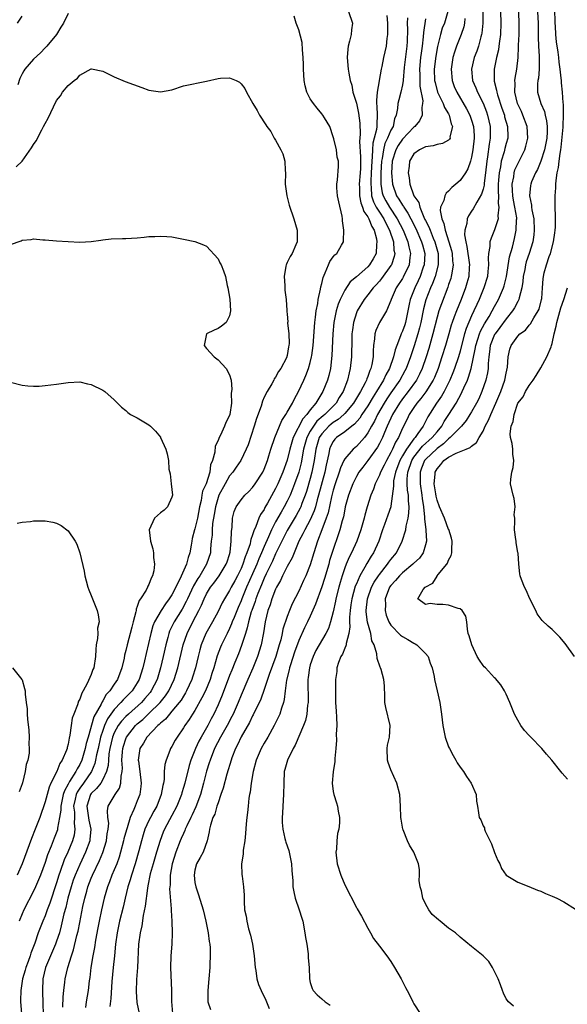
# Model space of a CAD drawing. Units: inches. Extents: x 2607000 to 2610000, y 1509000 to 1512000.
# Drawn here: x 2608547 to 2608642, y 1509549 to 1509720 of the extents above; entities that cross this region are included whole.
import ezdxf

# ---------------------------------------------------------------- set-up
doc = ezdxf.new("R2010")
doc.units = ezdxf.units.IN
doc.header["$MEASUREMENT"] = 0
doc.layers.add('LD26071509_2ft', color=120, linetype='Continuous')

msp = doc.modelspace()

# ---------------------------------------------------------------- linework, layer by layer
at = {"layer": 'LD26071509_2ft'}
for points, elevation in [([(2608636.32, 1509723), (2608636.53, 1509719), (2608636.57, 1509717.43), (2608636.57, 1509716.57), (2608636.63, 1509715), (2608636.73, 1509713.27), (2608636.73, 1509713), (2608636.72, 1509712.72), (2608636.72, 1509711), (2608636.58, 1509709.42), (2608636.5, 1509709), (2608636.46, 1509708.46), (2608636.46, 1509707), (2608637.04, 1509705), (2608637.62, 1509703.62), (2608637.75, 1509703), (2608638, 1509702), (2608638.1, 1509701), (2608638.11, 1509700.11), (2608638.05, 1509699), (2608637.89, 1509698.11), (2608637.66, 1509697), (2608637, 1509695), (2608636.42, 1509693.58), (2608636.08, 1509693), (2608635.42, 1509691.42), (2608635.26, 1509691), (2608635.23, 1509690.77), (2608635.05, 1509689), (2608635.39, 1509687.39), (2608635.41, 1509687), (2608635.46, 1509686.53), (2608635.78, 1509685), (2608635.87, 1509683), (2608635.79, 1509682.21), (2608635.61, 1509681), (2608635, 1509679), (2608634.49, 1509677.51), (2608634.36, 1509677), (2608634.21, 1509676.21), (2608633.95, 1509675), (2608633.9, 1509674.1), (2608633.73, 1509673), (2608633.25, 1509671.25), (2608633.22, 1509671), (2608633.16, 1509670.84), (2608633, 1509670.61), (2608632.45, 1509669.55), (2608632.1, 1509669), (2608631, 1509667.64), (2608629.9, 1509666.1), (2608629.06, 1509665), (2608629, 1509664.89), (2608628.23, 1509663), (2608628.11, 1509661.89), (2608627.96, 1509661), (2608627.86, 1509659.86), (2608627.86, 1509659), (2608627.76, 1509658.24), (2608627.49, 1509657), (2608626.8, 1509655), (2608626.24, 1509653.76), (2608625.87, 1509653), (2608625, 1509651.49), (2608624.7, 1509651), (2608624.04, 1509649.96), (2608623.22, 1509649), (2608621.3, 1509647), (2608621, 1509646.78), (2608620.1, 1509645.9), (2608619, 1509645.13), (2608617, 1509643.19), (2608616.85, 1509643), (2608616.32, 1509641.68), (2608616.07, 1509641), (2608616.05, 1509639), (2608616.35, 1509637), (2608616.4, 1509636.4), (2608616.63, 1509635), (2608616.84, 1509633.16), (2608616.83, 1509632.83), (2608617.05, 1509631.04), (2608617.07, 1509630.93), (2608617.15, 1509629), (2608617, 1509628.38), (2608616.59, 1509627), (2608615.93, 1509626.07), (2608615, 1509625.19), (2608614.83, 1509625), (2608613, 1509623.52), (2608612.47, 1509623), (2608611.8, 1509622.2), (2608611, 1509621.32), (2608610.78, 1509621), (2608610.03, 1509619), (2608610.04, 1509617.96), (2608609.98, 1509617), (2608610.18, 1509616.18), (2608610.63, 1509615), (2608611, 1509614.4), (2608612.68, 1509612.68), (2608613, 1509612.45), (2608613.94, 1509611.94), (2608615, 1509611.28), (2608615.2, 1509611.2), (2608615.51, 1509611), (2608617, 1509609.5), (2608617.45, 1509609), (2608617.83, 1509607.83), (2608618.18, 1509607), (2608618.51, 1509605.49), (2608618.58, 1509605), (2608619.04, 1509603), (2608619.47, 1509601), (2608619.76, 1509599), (2608619.99, 1509597), (2608620.39, 1509595), (2608621, 1509593.32), (2608621.14, 1509593), (2608621.78, 1509591.78), (2608622.25, 1509591), (2608622.52, 1509590.52), (2608623, 1509589.77), (2608623.57, 1509589), (2608624.14, 1509588.14), (2608624.95, 1509587), (2608625.8, 1509585), (2608625.85, 1509583.85), (2608626, 1509583), (2608626.17, 1509581.83), (2608626.32, 1509581), (2608626.61, 1509580.61), (2608627, 1509579.57), (2608627.21, 1509579.21), (2608627.24, 1509579), (2608627.36, 1509578.64), (2608628.47, 1509576.47), (2608629, 1509574.93), (2608629.57, 1509573.57), (2608629.88, 1509573), (2608630.18, 1509572.18), (2608631.02, 1509571.02), (2608633, 1509569.79), (2608634.94, 1509569.06), (2608636.41, 1509568.41), (2608637, 1509568.22), (2608637.8, 1509567.8), (2608639, 1509567.36), (2608639.8, 1509567), (2608641, 1509566.37), (2608643, 1509565.13)], 8006), ([(2608546.22, 1509719), (2608547, 1509720.21)], 7988), ([(2608555, 1509720.67), (2608554.19, 1509719), (2608553.74, 1509718.26), (2608552.97, 1509717.03), (2608551.3, 1509715), (2608551, 1509714.66), (2608550.2, 1509713.8), (2608549, 1509712.72), (2608547.5, 1509711), (2608547.29, 1509710.71), (2608547, 1509710.18), (2608546.63, 1509709.37), (2608546.25, 1509708.25)], 7986), ([(2608554.07, 1509548.07), (2608554.12, 1509549.88), (2608554.24, 1509551), (2608554.43, 1509552.43), (2608554.48, 1509553), (2608554.94, 1509555), (2608555.58, 1509557), (2608555.95, 1509558.05), (2608556.52, 1509560.52), (2608556.71, 1509561.29), (2608557, 1509562.81), (2608557.56, 1509565.56), (2608557.88, 1509567), (2608558.21, 1509568.21), (2608558.44, 1509569), (2608559, 1509570.5), (2608559.2, 1509571), (2608560.44, 1509573.56), (2608561.03, 1509574.97), (2608561.67, 1509577), (2608561.79, 1509578.21), (2608561.96, 1509579), (2608562.05, 1509580.05), (2608561.88, 1509581), (2608561.8, 1509582.2), (2608561.96, 1509583), (2608563, 1509584.73), (2608563.14, 1509585), (2608563.9, 1509586.1), (2608564.15, 1509587), (2608564.18, 1509588.19), (2608564.38, 1509589), (2608564.42, 1509589.58), (2608564.33, 1509591), (2608564.42, 1509592.42), (2608564.47, 1509593), (2608564.58, 1509593.42), (2608565, 1509594.71), (2608565.12, 1509595), (2608566.71, 1509597), (2608567, 1509597.27), (2608567.94, 1509598.06), (2608569, 1509599.06), (2608570.97, 1509601), (2608571.87, 1509602.13), (2608572.45, 1509603), (2608573.38, 1509605), (2608574.01, 1509607), (2608574.93, 1509611), (2608575.62, 1509613), (2608576.63, 1509615), (2608577.67, 1509617), (2608578.11, 1509617.89), (2608578.57, 1509619), (2608579, 1509619.84), (2608579.72, 1509621), (2608580.28, 1509621.72), (2608581.22, 1509623), (2608582.44, 1509625), (2608582.57, 1509625.43), (2608583, 1509626.72), (2608583.11, 1509627.11), (2608583.3, 1509629), (2608583.31, 1509630.69), (2608583.43, 1509631.43), (2608583.53, 1509633), (2608583.83, 1509634.17), (2608584.16, 1509635), (2608585, 1509636.22), (2608585.66, 1509637), (2608586.35, 1509637.65), (2608587, 1509638.34), (2608587.47, 1509639), (2608588.75, 1509641), (2608589, 1509641.54), (2608589.57, 1509643), (2608589.83, 1509643.83), (2608590.17, 1509645), (2608590.83, 1509647), (2608592.05, 1509649.95), (2608592.76, 1509651), (2608593, 1509651.4), (2608593.9, 1509653), (2608594.27, 1509653.73), (2608594.99, 1509655), (2608595.91, 1509657), (2608596.24, 1509657.76), (2608596.7, 1509659), (2608597, 1509660.04), (2608597.24, 1509661), (2608597.27, 1509661.27), (2608597.51, 1509663), (2608597.8, 1509667), (2608597.93, 1509667.93), (2608598.02, 1509669), (2608598.29, 1509670.29), (2608598.37, 1509671), (2608598.79, 1509672.79), (2608598.84, 1509673.16), (2608599, 1509673.76), (2608599.22, 1509674.78), (2608599.61, 1509675.61), (2608600.15, 1509677), (2608600.42, 1509677.58), (2608601, 1509678.42), (2608601.26, 1509678.74), (2608601.59, 1509679), (2608602.42, 1509680.42), (2608602.78, 1509681), (2608602.8, 1509681.2), (2608602.85, 1509683), (2608602.62, 1509684.62), (2608602.59, 1509685), (2608602.52, 1509685.48), (2608601.94, 1509687.94), (2608601.75, 1509689), (2608601.63, 1509690.37), (2608601.63, 1509691), (2608601.75, 1509691.75), (2608601.9, 1509694.1), (2608601.88, 1509695), (2608601.69, 1509695.69), (2608601.55, 1509697), (2608601.1, 1509698.9), (2608601, 1509699.25), (2608600.39, 1509701), (2608599.47, 1509702.53), (2608599.21, 1509703), (2608599, 1509703.23), (2608598.2, 1509704.2), (2608597.56, 1509705), (2608597, 1509705.82), (2608596.39, 1509707), (2608596.1, 1509708.1), (2608595.93, 1509709), (2608595.82, 1509711), (2608595.82, 1509711.82), (2608595.78, 1509713), (2608595.63, 1509714.37), (2608595.59, 1509715.59), (2608595, 1509717.82), (2608594.57, 1509719), (2608594.21, 1509720.21)], 7986), ([(2608603.65, 1509721), (2608604.32, 1509719), (2608604.18, 1509717.82), (2608604.11, 1509717), (2608603.83, 1509715.83), (2608603.59, 1509715), (2608603.53, 1509714.47), (2608603.42, 1509713), (2608603.6, 1509711), (2608603.69, 1509710.31), (2608603.94, 1509709), (2608604.23, 1509708.23), (2608604.42, 1509707), (2608605, 1509705.1), (2608605.37, 1509703.37), (2608605.58, 1509701.58), (2608605.67, 1509699.67), (2608605.55, 1509698.45), (2608605.74, 1509695.74), (2608605.72, 1509693.72), (2608605.69, 1509693), (2608605.51, 1509691), (2608605.54, 1509690.46), (2608605.54, 1509689), (2608605.76, 1509687.76), (2608606.08, 1509687), (2608606.28, 1509686.28), (2608607, 1509685.34), (2608607.19, 1509685), (2608607.67, 1509683.67), (2608608.09, 1509683), (2608608.49, 1509681.51), (2608608.58, 1509681), (2608608.51, 1509680.51), (2608608.42, 1509679), (2608607.93, 1509678.07), (2608607.29, 1509677), (2608607, 1509676.68), (2608605, 1509674.94), (2608603.94, 1509674.06), (2608603, 1509672.6), (2608602.19, 1509671), (2608601.84, 1509670.16), (2608601.49, 1509669), (2608601.11, 1509667), (2608600.95, 1509665), (2608600.77, 1509661.23), (2608600.49, 1509659), (2608600.2, 1509657.8), (2608599.97, 1509657), (2608599.2, 1509655), (2608597.98, 1509653), (2608597, 1509651.84), (2608596.4, 1509651), (2608595.72, 1509650.28), (2608594.06, 1509647), (2608593.8, 1509646.2), (2608593.46, 1509645), (2608593, 1509643.11), (2608592.25, 1509641), (2608591.39, 1509639), (2608591, 1509638.17), (2608589.59, 1509635.59), (2608589.15, 1509634.85), (2608589, 1509634.52), (2608588.37, 1509633.63), (2608588.09, 1509633), (2608587.55, 1509631.55), (2608587.19, 1509630.81), (2608587, 1509630.1), (2608586.69, 1509629.31), (2608586.66, 1509629), (2608586.56, 1509628.56), (2608586.02, 1509627), (2608585.71, 1509626.29), (2608585.31, 1509625), (2608585, 1509624.27), (2608584.38, 1509623), (2608583.9, 1509622.1), (2608583.27, 1509621), (2608583, 1509620.45), (2608582.1, 1509619), (2608581.72, 1509618.28), (2608581, 1509616.8), (2608580.05, 1509615), (2608578.91, 1509613), (2608578.07, 1509611), (2608577.83, 1509610.17), (2608577.53, 1509609), (2608577.07, 1509607), (2608576.58, 1509605.42), (2608576.44, 1509605), (2608575.54, 1509603), (2608575.35, 1509602.65), (2608575, 1509602.12), (2608574.59, 1509601.41), (2608574.28, 1509601), (2608573, 1509599.47), (2608572.56, 1509599), (2608571.87, 1509598.13), (2608571, 1509597.41), (2608570.81, 1509597.19), (2608570.56, 1509597), (2608568.66, 1509595), (2608568.05, 1509593.95), (2608567.46, 1509593), (2608567.17, 1509591), (2608567.18, 1509590.82), (2608567.43, 1509589), (2608567.66, 1509587), (2608567.61, 1509586.39), (2608567.42, 1509585), (2608567, 1509583.91), (2608566.63, 1509583), (2608566.42, 1509582.42), (2608565.77, 1509581), (2608565.22, 1509579.22), (2608565.11, 1509578.89), (2608564.68, 1509577.32), (2608564.62, 1509577), (2608564.09, 1509575), (2608563.84, 1509574.16), (2608563.42, 1509573), (2608563, 1509571.96), (2608562.59, 1509571), (2608562.17, 1509569.83), (2608561.83, 1509569), (2608561.25, 1509567), (2608560.78, 1509565), (2608560.35, 1509563), (2608560.13, 1509561.87), (2608559.72, 1509559.72), (2608559.54, 1509558.46), (2608559.26, 1509557), (2608558.94, 1509555), (2608558.76, 1509553.24), (2608558.66, 1509552.66), (2608558.46, 1509551), (2608558.11, 1509549), (2608558.01, 1509548.01)], 7988), ([(2608610.3, 1509720.3), (2608610.4, 1509719), (2608610.42, 1509717.58), (2608610.41, 1509717), (2608610.29, 1509716.29), (2608610.17, 1509715), (2608609.73, 1509713), (2608609.43, 1509711.43), (2608609.33, 1509711), (2608608.96, 1509709.04), (2608608.95, 1509708.95), (2608608.59, 1509707), (2608608.47, 1509705.53), (2608608.5, 1509705), (2608608.55, 1509704.55), (2608608.64, 1509703), (2608608.55, 1509701.45), (2608608.56, 1509701), (2608608.51, 1509700.51), (2608608.12, 1509699), (2608607.87, 1509698.13), (2608607.79, 1509697), (2608607.77, 1509695.77), (2608607.68, 1509695), (2608607.6, 1509693), (2608607.5, 1509691.5), (2608607.49, 1509691), (2608607.58, 1509690.42), (2608607.65, 1509689), (2608607.97, 1509687.97), (2608608.46, 1509687), (2608609, 1509686.13), (2608609.75, 1509685), (2608610.15, 1509684.15), (2608610.78, 1509683), (2608611.43, 1509681), (2608611.53, 1509679.53), (2608611.65, 1509679), (2608611.55, 1509678.45), (2608611.08, 1509677), (2608611, 1509676.88), (2608609.36, 1509674.64), (2608609, 1509674.19), (2608608.45, 1509673.55), (2608607.94, 1509673), (2608607, 1509671.77), (2608606.38, 1509671), (2608605.13, 1509669), (2608605, 1509668.67), (2608604.49, 1509667), (2608604.31, 1509665.69), (2608604.24, 1509665), (2608604.21, 1509664.21), (2608604.15, 1509661), (2608603.95, 1509659), (2608603.74, 1509658.26), (2608603.45, 1509657), (2608602.69, 1509655), (2608602.04, 1509653.96), (2608601.49, 1509653), (2608599.51, 1509651), (2608599.23, 1509650.77), (2608598.16, 1509649.84), (2608597.55, 1509649), (2608597, 1509648.1), (2608596.4, 1509647), (2608595.85, 1509645), (2608595.4, 1509642.6), (2608595, 1509641.02), (2608594.29, 1509639), (2608593.94, 1509638.06), (2608593.49, 1509637), (2608593, 1509635.96), (2608592.49, 1509635), (2608591.93, 1509634.07), (2608591, 1509632.35), (2608590.29, 1509631), (2608589.77, 1509629.77), (2608589, 1509628.06), (2608588.56, 1509627), (2608588.06, 1509625.94), (2608587.71, 1509625), (2608587, 1509623.35), (2608585.97, 1509621), (2608585.13, 1509619), (2608585, 1509618.66), (2608584.49, 1509617.51), (2608583.78, 1509615.78), (2608583.48, 1509615), (2608583.36, 1509614.64), (2608583, 1509613.84), (2608582.57, 1509613), (2608581.59, 1509611), (2608581.41, 1509610.59), (2608580.87, 1509609.13), (2608580.25, 1509607), (2608579.94, 1509606.06), (2608579.62, 1509605), (2608578.8, 1509603), (2608578.22, 1509601.78), (2608577, 1509599.63), (2608576.59, 1509599), (2608575.98, 1509598.02), (2608575.24, 1509597), (2608575, 1509596.59), (2608573.89, 1509595), (2608573.56, 1509594.44), (2608573, 1509593.34), (2608572.78, 1509593), (2608572.65, 1509592.65), (2608571.98, 1509591), (2608571.77, 1509590.23), (2608571.68, 1509589), (2608571.65, 1509587.65), (2608571.52, 1509587), (2608571.4, 1509586.6), (2608571.16, 1509585), (2608570.37, 1509583), (2608569.87, 1509582.13), (2608569.26, 1509581), (2608569, 1509580.48), (2608568.33, 1509579), (2608568, 1509578), (2608567.7, 1509577), (2608567.26, 1509575.26), (2608566.62, 1509573), (2608565.97, 1509571), (2608565.77, 1509570.23), (2608565.36, 1509569), (2608564.87, 1509567), (2608564.53, 1509565.47), (2608563.93, 1509563), (2608563.49, 1509561), (2608563.2, 1509559), (2608563.01, 1509557), (2608562.79, 1509555), (2608562.57, 1509552.57), (2608562.39, 1509549.61), (2608562.23, 1509548.23)], 7990), ([(2608620.9, 1509721), (2608620.3, 1509719), (2608619.92, 1509718.08), (2608619.59, 1509717), (2608619.08, 1509714.92), (2608618.77, 1509713.23), (2608618.5, 1509711), (2608618.59, 1509709), (2608618.65, 1509708.65), (2608619.11, 1509707), (2608620.06, 1509705), (2608620.3, 1509704.3), (2608621, 1509703.22), (2608621.12, 1509703), (2608621.47, 1509701.47), (2608621.7, 1509701), (2608621.25, 1509699.25), (2608621.26, 1509699), (2608621.18, 1509698.82), (2608621, 1509698.67), (2608619.95, 1509698.05), (2608619, 1509697.93), (2608618.32, 1509697.68), (2608617, 1509697.51), (2608616.68, 1509697.32), (2608615.96, 1509697), (2608615, 1509696.27), (2608614.25, 1509695), (2608614.14, 1509694.14), (2608613.97, 1509693), (2608614.14, 1509692.14), (2608614.27, 1509691), (2608614.99, 1509689), (2608615.83, 1509687.83), (2608615.99, 1509687), (2608616.69, 1509685.31), (2608616.9, 1509684.9), (2608617, 1509684.68), (2608617.59, 1509683.59), (2608617.79, 1509683), (2608618.35, 1509681.65), (2608618.64, 1509681), (2608619.17, 1509679), (2608619.18, 1509678.82), (2608619.18, 1509677), (2608618.66, 1509675), (2608618.23, 1509673.77), (2608617.88, 1509673), (2608617.07, 1509670.93), (2608616.64, 1509669.36), (2608616.17, 1509667), (2608615.94, 1509666.06), (2608615.66, 1509665), (2608615.04, 1509662.96), (2608614.41, 1509661), (2608613.64, 1509659), (2608613.42, 1509658.58), (2608612.52, 1509657), (2608611, 1509654.78), (2608610.29, 1509653.71), (2608609.84, 1509653), (2608608.69, 1509651), (2608608.15, 1509649.85), (2608607.64, 1509649), (2608607, 1509647.8), (2608606.39, 1509647), (2608605, 1509645.45), (2608604.47, 1509645), (2608603, 1509643.31), (2608602.83, 1509643), (2608602.25, 1509641.75), (2608602.03, 1509641), (2608601.33, 1509639), (2608601, 1509637.89), (2608600.69, 1509636.69), (2608600.09, 1509633.91), (2608599.79, 1509633), (2608599.04, 1509630.96), (2608598.28, 1509629), (2608597.63, 1509627), (2608597, 1509624.93), (2608596.21, 1509623), (2608595.84, 1509622.16), (2608595, 1509620.36), (2608593.88, 1509618.12), (2608593.4, 1509617), (2608593, 1509615.95), (2608592.27, 1509613.73), (2608592.14, 1509613), (2608591.87, 1509611.87), (2608591.62, 1509611), (2608591.02, 1509609), (2608589.86, 1509605.86), (2608589, 1509603.27), (2608588.41, 1509601.59), (2608587.12, 1509598.88), (2608587, 1509598.69), (2608586.47, 1509597.53), (2608585.03, 1509595.03), (2608584.38, 1509593.62), (2608584.02, 1509593), (2608583.4, 1509591.4), (2608583.26, 1509591), (2608582.54, 1509588.54), (2608581.89, 1509586.11), (2608581.51, 1509585), (2608581, 1509583.56), (2608580.82, 1509583), (2608580.42, 1509581.58), (2608580.12, 1509581), (2608579.67, 1509579.67), (2608579.52, 1509579), (2608579.49, 1509578.51), (2608579.12, 1509577), (2608578.4, 1509575), (2608577.93, 1509574.07), (2608577.28, 1509573), (2608577, 1509571.9), (2608576.84, 1509571), (2608577, 1509569.74), (2608577.13, 1509569), (2608577.61, 1509567.61), (2608578.42, 1509565), (2608578.91, 1509563), (2608579.31, 1509561), (2608579.48, 1509559.48), (2608579.56, 1509559), (2608579.61, 1509558.39), (2608579.64, 1509557), (2608579.58, 1509555.58), (2608579.57, 1509555), (2608579.42, 1509553), (2608579.22, 1509551), (2608579.26, 1509549), (2608579.69, 1509547.69)], 7996), ([(2608626.92, 1509721), (2608626.95, 1509719), (2608626.77, 1509717.23), (2608626.72, 1509717), (2608626.6, 1509716.6), (2608626.18, 1509715), (2608625.89, 1509714.11), (2608625.45, 1509713), (2608624.96, 1509711), (2608625.15, 1509709), (2608625.73, 1509707.73), (2608626.01, 1509707), (2608627, 1509705.08), (2608627.58, 1509703.58), (2608627.77, 1509703), (2608628.22, 1509701), (2608628.24, 1509700.24), (2608628.22, 1509699), (2608628.02, 1509697.98), (2608627.75, 1509695.75), (2608627.62, 1509695), (2608627.42, 1509693), (2608627.18, 1509691.18), (2608627.17, 1509690.83), (2608627, 1509690.15), (2608626.74, 1509689.26), (2608625.9, 1509687.9), (2608625.27, 1509686.73), (2608625, 1509686.3), (2608624.47, 1509685.53), (2608624.24, 1509685), (2608624.17, 1509684.17), (2608623.82, 1509683), (2608623.77, 1509682.23), (2608623.98, 1509681), (2608624.2, 1509680.2), (2608624.62, 1509677), (2608624.58, 1509676.58), (2608624.51, 1509675), (2608624.2, 1509673.8), (2608623.95, 1509673), (2608623.17, 1509671), (2608622.35, 1509669), (2608622, 1509668), (2608621.62, 1509667), (2608621.46, 1509666.54), (2608621.02, 1509665), (2608620.46, 1509663), (2608619.86, 1509661), (2608619.18, 1509659), (2608618.55, 1509657.45), (2608618.33, 1509657), (2608617.05, 1509654.95), (2608616.2, 1509653.8), (2608615.52, 1509653), (2608615, 1509652.24), (2608614.18, 1509651), (2608613.8, 1509650.2), (2608613, 1509648.64), (2608612.29, 1509647), (2608611.79, 1509646.21), (2608611.28, 1509645), (2608611, 1509644.43), (2608610.21, 1509643), (2608609.81, 1509642.19), (2608609.21, 1509641), (2608609, 1509640.45), (2608608.26, 1509639), (2608607.96, 1509638.04), (2608607.52, 1509637), (2608606.89, 1509635), (2608606.46, 1509633.54), (2608606.34, 1509633), (2608605.79, 1509631), (2608605.06, 1509629), (2608604.15, 1509627), (2608603.76, 1509626.24), (2608603.24, 1509625), (2608603, 1509624.38), (2608602.53, 1509623), (2608602.17, 1509621.83), (2608601.95, 1509621), (2608601.47, 1509619), (2608601.4, 1509618.6), (2608601, 1509616.74), (2608600.53, 1509615), (2608600.15, 1509613.85), (2608599.73, 1509613), (2608598.55, 1509611), (2608598, 1509610), (2608597.49, 1509609), (2608597, 1509607.53), (2608596.85, 1509607), (2608596.67, 1509605.33), (2608596.61, 1509605), (2608596.6, 1509604.6), (2608596.63, 1509601.37), (2608596.62, 1509601), (2608596.55, 1509600.55), (2608596.4, 1509599), (2608596.15, 1509597.85), (2608595.85, 1509597), (2608594.4, 1509593.6), (2608594.03, 1509593), (2608593.03, 1509591), (2608592.62, 1509589.38), (2608592.5, 1509589), (2608592.41, 1509587), (2608592.38, 1509585), (2608592.25, 1509583), (2608592.2, 1509581.8), (2608592.15, 1509581), (2608592.15, 1509580.15), (2608592.24, 1509579), (2608592.62, 1509577.38), (2608592.68, 1509577), (2608592.75, 1509576.75), (2608593.27, 1509575.27), (2608593.34, 1509575), (2608593.75, 1509573), (2608593.81, 1509571.81), (2608593.97, 1509570.03), (2608594, 1509569), (2608594.13, 1509568.13), (2608594.39, 1509567), (2608595.1, 1509565), (2608595.56, 1509563.56), (2608595.7, 1509563), (2608596.07, 1509561), (2608596.17, 1509560.17), (2608596.39, 1509559), (2608596.64, 1509557.36), (2608596.66, 1509556.66), (2608596.79, 1509555), (2608596.89, 1509553), (2608597, 1509552.38), (2608597.33, 1509551.33), (2608597.5, 1509551), (2608598.22, 1509550.22), (2608599, 1509549.51), (2608599.59, 1509549), (2608600.44, 1509548.44)], 8000), ([(2608630.02, 1509721), (2608630.07, 1509719), (2608629.99, 1509717), (2608629.82, 1509715.82), (2608629.74, 1509715), (2608629.66, 1509714.34), (2608629.33, 1509713), (2608628.91, 1509711), (2608628.89, 1509709.11), (2608628.89, 1509709), (2608628.92, 1509708.92), (2608629.33, 1509707.33), (2608629.35, 1509707), (2608629.48, 1509706.52), (2608630.23, 1509704.23), (2608630.68, 1509703), (2608630.73, 1509702.73), (2608631.24, 1509701), (2608631.26, 1509699.26), (2608631.27, 1509699), (2608631, 1509698.08), (2608630.77, 1509697.23), (2608630.64, 1509696.64), (2608630.13, 1509695), (2608630, 1509694), (2608629.77, 1509693), (2608629.69, 1509691.69), (2608629.63, 1509691), (2608629.61, 1509689.61), (2608629.66, 1509689), (2608629.63, 1509687.63), (2608629.74, 1509687), (2608629.53, 1509685.53), (2608629.58, 1509685), (2608629, 1509683.07), (2608628.37, 1509681.63), (2608628.18, 1509681), (2608628.16, 1509680.16), (2608627.93, 1509679), (2608627.85, 1509678.15), (2608627.92, 1509677), (2608627.84, 1509675.84), (2608627.73, 1509675), (2608627.15, 1509673), (2608626.33, 1509671), (2608625.9, 1509670.1), (2608625.4, 1509669), (2608625, 1509668.15), (2608624.06, 1509665.94), (2608623.77, 1509665), (2608623.24, 1509663), (2608623, 1509662.01), (2608622.72, 1509661), (2608622.06, 1509659), (2608621.76, 1509658.24), (2608621.25, 1509657), (2608620.23, 1509655), (2608619.78, 1509654.22), (2608618.92, 1509653), (2608617.39, 1509650.61), (2608617, 1509649.79), (2608616.59, 1509649), (2608615.69, 1509647.69), (2608615.19, 1509647), (2608615.09, 1509646.91), (2608615, 1509646.8), (2608613.68, 1509645), (2608613, 1509643.81), (2608612.57, 1509643), (2608611.82, 1509641), (2608611.47, 1509639.47), (2608611.42, 1509639), (2608611.44, 1509638.56), (2608611, 1509635.08), (2608610.99, 1509635), (2608610.48, 1509633.52), (2608609.89, 1509631.89), (2608609.54, 1509631), (2608608.88, 1509629), (2608608, 1509627), (2608607.59, 1509626.41), (2608606.84, 1509625.16), (2608606.48, 1509624.48), (2608605.59, 1509623), (2608605, 1509621.63), (2608604.82, 1509621.18), (2608604.22, 1509619), (2608604.07, 1509617.93), (2608603.92, 1509617), (2608603.81, 1509615.81), (2608603.83, 1509615), (2608603.88, 1509614.12), (2608603.72, 1509613), (2608603.24, 1509611.24), (2608603.22, 1509611), (2608603.19, 1509610.81), (2608603, 1509610.43), (2608602.59, 1509609.41), (2608602.32, 1509609), (2608601.92, 1509607.92), (2608601.64, 1509607), (2608601.6, 1509606.4), (2608601.41, 1509605), (2608601.37, 1509603), (2608601.41, 1509601), (2608601.49, 1509599.49), (2608601.57, 1509598.43), (2608601.59, 1509597), (2608601.52, 1509595.52), (2608601.56, 1509594.44), (2608601.44, 1509593), (2608601.27, 1509591.27), (2608601.27, 1509590.73), (2608600.97, 1509588.97), (2608600.82, 1509587), (2608601, 1509585.56), (2608601.09, 1509585), (2608601.56, 1509583.56), (2608601.72, 1509583), (2608601.85, 1509582.15), (2608602.09, 1509581), (2608602.08, 1509580.08), (2608601.96, 1509579), (2608601.75, 1509578.25), (2608601.61, 1509577), (2608601.54, 1509575.54), (2608601.47, 1509575), (2608601.7, 1509573), (2608602.31, 1509571), (2608603, 1509569.32), (2608605, 1509565.4), (2608605.16, 1509565.16), (2608605.91, 1509563.91), (2608607, 1509561.8), (2608607.46, 1509561), (2608607.99, 1509559.99), (2608609, 1509558.7), (2608610.29, 1509557), (2608611, 1509556.02), (2608611.62, 1509555), (2608612.76, 1509553), (2608613.53, 1509551.53), (2608613.84, 1509551), (2608614.24, 1509550.24), (2608614.82, 1509549), (2608615, 1509548.68), (2608616.09, 1509547)], 8002), ([(2608632.25, 1509548.25), (2608631.42, 1509549), (2608631, 1509549.56), (2608630.53, 1509550.53), (2608630.34, 1509551), (2608629.99, 1509551.99), (2608629.59, 1509553), (2608629, 1509554.29), (2608628.65, 1509555), (2608628, 1509556), (2608626.99, 1509556.99), (2608625, 1509558.64), (2608623, 1509560.25), (2608622.19, 1509561), (2608621, 1509561.82), (2608619.55, 1509563), (2608619.23, 1509563.23), (2608618.18, 1509564.18), (2608617.56, 1509565), (2608617, 1509566.02), (2608616.56, 1509567), (2608616.29, 1509568.29), (2608616.1, 1509569), (2608615.92, 1509570.08), (2608615.93, 1509571), (2608615.98, 1509571.98), (2608615.76, 1509573), (2608614.98, 1509574.98), (2608614.2, 1509576.2), (2608613.85, 1509577), (2608613.14, 1509578.86), (2608613.08, 1509579), (2608612.76, 1509580.76), (2608612.73, 1509581), (2608612.66, 1509583), (2608612.54, 1509585), (2608612.05, 1509587), (2608611, 1509589.32), (2608610.55, 1509590.55), (2608610.42, 1509591), (2608610.32, 1509593), (2608610.42, 1509593.58), (2608610.73, 1509595), (2608610.87, 1509597), (2608610.14, 1509600.14), (2608609.96, 1509601), (2608609.96, 1509602.04), (2608609.87, 1509603.87), (2608609.79, 1509605), (2608609.29, 1509606.71), (2608609.22, 1509607), (2608609.14, 1509607.14), (2608608.61, 1509608.61), (2608608.55, 1509609.45), (2608608.07, 1509611), (2608607.71, 1509611.71), (2608607.5, 1509613), (2608606.95, 1509614.95), (2608606.72, 1509616.72), (2608606.72, 1509617), (2608606.94, 1509619), (2608607.64, 1509621), (2608608.11, 1509621.89), (2608608.82, 1509623), (2608609, 1509623.25), (2608610.42, 1509625), (2608610.65, 1509625.35), (2608611, 1509625.82), (2608611.96, 1509627), (2608612.94, 1509629), (2608613.56, 1509631), (2608613.63, 1509631.63), (2608613.98, 1509633), (2608614.12, 1509633.88), (2608614.14, 1509635), (2608614.03, 1509636.03), (2608614.03, 1509637), (2608613.89, 1509637.89), (2608613.83, 1509639), (2608613.84, 1509639.84), (2608613.95, 1509641), (2608614.62, 1509643), (2608615, 1509643.6), (2608616.5, 1509645.5), (2608618.18, 1509647), (2608619, 1509648.03), (2608619.81, 1509649), (2608620.23, 1509649.77), (2608621.07, 1509651), (2608622.31, 1509653), (2608623.27, 1509654.73), (2608623.39, 1509655), (2608623.67, 1509655.67), (2608624.27, 1509657), (2608624.48, 1509657.52), (2608624.93, 1509659), (2608625.64, 1509662.36), (2608625.73, 1509663), (2608626.09, 1509664.09), (2608626.35, 1509665), (2608626.53, 1509665.47), (2608627.23, 1509666.76), (2608628.02, 1509668.02), (2608628.59, 1509669), (2608629, 1509669.78), (2608629.68, 1509671), (2608630.54, 1509673), (2608630.64, 1509673.36), (2608631.05, 1509674.95), (2608631.6, 1509678.4), (2608632.07, 1509680.07), (2608632.45, 1509681.55), (2608632.74, 1509683), (2608632.8, 1509684.8), (2608632.83, 1509685), (2608632.82, 1509685.18), (2608632.52, 1509687), (2608632.26, 1509688.26), (2608632.15, 1509689), (2608632.07, 1509689.93), (2608632.03, 1509691), (2608632.3, 1509692.3), (2608632.38, 1509693), (2608632.52, 1509693.48), (2608633, 1509694.57), (2608634.23, 1509697), (2608634.41, 1509697.59), (2608634.76, 1509699), (2608634.62, 1509701), (2608633.91, 1509703), (2608633.64, 1509703.64), (2608632.98, 1509705), (2608632.5, 1509707), (2608632.56, 1509708.56), (2608632.52, 1509709), (2608632.57, 1509709.43), (2608632.86, 1509711), (2608633.07, 1509713), (2608633.16, 1509714.84), (2608633.16, 1509715.16), (2608633.24, 1509717), (2608633.27, 1509718.73), (2608633.19, 1509721)], 8004), ([(2608641.66, 1509587.66), (2608640.71, 1509588.71), (2608640.51, 1509589), (2608638.94, 1509591), (2608638.02, 1509592.02), (2608637.2, 1509593), (2608635.25, 1509595), (2608635, 1509595.27), (2608634.15, 1509596.15), (2608633.54, 1509597), (2608633, 1509597.91), (2608632.45, 1509599), (2608631.65, 1509601), (2608631, 1509602.44), (2608630.71, 1509603), (2608630.06, 1509604.06), (2608629.15, 1509605.15), (2608629, 1509605.28), (2608627.39, 1509607), (2608627.19, 1509607.19), (2608627, 1509607.41), (2608626.35, 1509608.35), (2608625.99, 1509609), (2608625.02, 1509611), (2608624.59, 1509612.58), (2608624.42, 1509613), (2608624.26, 1509613.74), (2608624.16, 1509615), (2608623.99, 1509615.99), (2608623.35, 1509617), (2608623, 1509617.27), (2608622.65, 1509617.35), (2608621, 1509617.91), (2608620, 1509618), (2608619, 1509618.02), (2608617.8, 1509618.2), (2608617, 1509618.04), (2608615.65, 1509619), (2608616.6, 1509620.6), (2608616.92, 1509621), (2608618.27, 1509621.73), (2608619, 1509622.92), (2608619.05, 1509622.95), (2608619.05, 1509623), (2608619.21, 1509623.21), (2608620.7, 1509625), (2608620.82, 1509625.18), (2608621, 1509625.7), (2608621.47, 1509626.53), (2608621.56, 1509627), (2608621.56, 1509627.56), (2608621.61, 1509629), (2608621.51, 1509629.51), (2608621.03, 1509631.03), (2608621, 1509631.07), (2608620.29, 1509633), (2608619.45, 1509635), (2608619, 1509636.16), (2608618.84, 1509636.84), (2608618.77, 1509637.23), (2608618.52, 1509639), (2608618.67, 1509640.67), (2608618.68, 1509641), (2608619, 1509641.6), (2608619.66, 1509642.34), (2608620.18, 1509643), (2608621, 1509643.61), (2608622.32, 1509644.32), (2608624.03, 1509645), (2608624.74, 1509645.26), (2608625, 1509645.52), (2608625.87, 1509646.13), (2608626.34, 1509647), (2608627, 1509648.1), (2608627.38, 1509649), (2608627.95, 1509650.05), (2608628.31, 1509651), (2608629.23, 1509653), (2608630.05, 1509655), (2608630.77, 1509657), (2608631, 1509658.2), (2608631.24, 1509659.24), (2608631.33, 1509661), (2608631.62, 1509662.38), (2608631.86, 1509663), (2608633, 1509664.63), (2608633.37, 1509665), (2608634.33, 1509665.67), (2608635, 1509666.53), (2608635.23, 1509666.77), (2608635.79, 1509667.79), (2608636.56, 1509669), (2608636.7, 1509669.3), (2608637.15, 1509671), (2608637.18, 1509671.18), (2608637.32, 1509673), (2608637.41, 1509674.59), (2608637.46, 1509675), (2608637.6, 1509675.6), (2608638, 1509677), (2608638.48, 1509678.48), (2608638.69, 1509679), (2608639.23, 1509681), (2608639.42, 1509682.58), (2608639.49, 1509683), (2608639.54, 1509683.54), (2608639.53, 1509685), (2608639.47, 1509687.47), (2608639.5, 1509689), (2608639.64, 1509690.36), (2608639.62, 1509691), (2608639.65, 1509691.65), (2608639.87, 1509693), (2608640.09, 1509693.91), (2608640.19, 1509695), (2608640.34, 1509696.34), (2608640.48, 1509697), (2608640.55, 1509697.45), (2608640.89, 1509700.89), (2608640.88, 1509701.12), (2608640.97, 1509703), (2608640.92, 1509704.92), (2608640.89, 1509705.11), (2608640.75, 1509707), (2608640.6, 1509708.6), (2608640.57, 1509709), (2608640.56, 1509709.44), (2608640.39, 1509711), (2608640.2, 1509712.2), (2608640.15, 1509713), (2608640.04, 1509713.96), (2608639.71, 1509715.71), (2608639.6, 1509717), (2608639.53, 1509718.47), (2608639.48, 1509719), (2608639.5, 1509719.5), (2608639.46, 1509721)], 8008), ([(2608613.87, 1509719.87), (2608613.84, 1509719), (2608613.86, 1509717.86), (2608613.79, 1509715.79), (2608613.74, 1509715), (2608613.29, 1509711.29), (2608613.1, 1509709.1), (2608613.1, 1509709), (2608613, 1509708.26), (2608612.74, 1509707), (2608612.35, 1509705.65), (2608612.19, 1509705), (2608612.14, 1509704.14), (2608611.9, 1509703), (2608611.64, 1509702.36), (2608611.37, 1509701), (2608611, 1509700.37), (2608610.42, 1509699), (2608609.95, 1509698.05), (2608609.69, 1509697), (2608609.48, 1509695.48), (2608609.38, 1509695), (2608609.27, 1509693), (2608609.24, 1509691.24), (2608609.26, 1509691), (2608609.5, 1509689.5), (2608609.65, 1509689), (2608610.09, 1509688.09), (2608610.73, 1509687), (2608612.1, 1509685), (2608613.14, 1509683), (2608613.95, 1509681), (2608614.11, 1509680.11), (2608614.41, 1509679), (2608614.3, 1509678.3), (2608614.17, 1509677), (2608613.13, 1509674.87), (2608613, 1509674.64), (2608611.91, 1509673), (2608611.06, 1509671), (2608611, 1509670.79), (2608610.23, 1509669), (2608609, 1509667), (2608608.38, 1509665.62), (2608608.21, 1509665), (2608608.17, 1509664.17), (2608607.99, 1509663), (2608607.9, 1509662.09), (2608607.91, 1509661), (2608607.71, 1509659.71), (2608607.54, 1509659), (2608607.35, 1509658.65), (2608607, 1509657.64), (2608606.81, 1509657.19), (2608606.76, 1509657), (2608606.54, 1509656.54), (2608605.72, 1509655), (2608604.53, 1509653), (2608603, 1509651.19), (2608602.82, 1509651), (2608601.85, 1509650.15), (2608601, 1509649.62), (2608600.65, 1509649.35), (2608600.25, 1509649), (2608599, 1509647.65), (2608598.57, 1509647), (2608597.98, 1509645), (2608597.69, 1509643), (2608597.29, 1509641), (2608597, 1509639.91), (2608596.34, 1509637.66), (2608596.1, 1509637), (2608595.53, 1509635.53), (2608595.34, 1509635), (2608595.24, 1509634.76), (2608594.54, 1509633.46), (2608593, 1509630.88), (2608591, 1509626.82), (2608590.43, 1509625.57), (2608589.35, 1509623.35), (2608589, 1509622.59), (2608588.55, 1509621.45), (2608587.91, 1509619.91), (2608587.57, 1509619), (2608587.44, 1509618.56), (2608586.84, 1509617), (2608586.77, 1509616.77), (2608586.27, 1509615), (2608586.06, 1509613.94), (2608585.74, 1509613), (2608585.1, 1509610.9), (2608584.55, 1509609.45), (2608583.94, 1509607.94), (2608583.38, 1509606.62), (2608583, 1509605.67), (2608581.73, 1509602.27), (2608581, 1509600.57), (2608580.27, 1509599), (2608579.82, 1509598.18), (2608579.21, 1509597), (2608578.06, 1509595), (2608577.69, 1509594.31), (2608577.08, 1509593), (2608576.28, 1509591), (2608575.97, 1509590.03), (2608575.23, 1509587), (2608575, 1509586.21), (2608574.71, 1509585.29), (2608574.64, 1509585), (2608573.83, 1509583), (2608573, 1509581.39), (2608571.73, 1509579), (2608571.51, 1509578.49), (2608570.94, 1509577.06), (2608570.3, 1509575), (2608569.72, 1509573), (2608569.25, 1509571.25), (2608568.85, 1509569.15), (2608568.77, 1509568.77), (2608568.37, 1509565.63), (2608568.02, 1509564.02), (2608567.77, 1509562.23), (2608567.47, 1509561), (2608567.22, 1509559), (2608567.02, 1509554.98), (2608566.88, 1509552.88), (2608566.8, 1509550.8), (2608566.9, 1509548.9), (2608567.32, 1509547)], 7992), ([(2608617, 1509719.74), (2608616.63, 1509717.37), (2608616.59, 1509716.59), (2608616.42, 1509715), (2608616.24, 1509713.76), (2608616.15, 1509713), (2608615.95, 1509711), (2608615.99, 1509710.01), (2608616.04, 1509708.04), (2608616.52, 1509705.48), (2608616.48, 1509705), (2608616.34, 1509704.34), (2608616.42, 1509703), (2608615.96, 1509702.04), (2608615.13, 1509701), (2608615, 1509700.91), (2608613, 1509698.82), (2608612.26, 1509697.74), (2608611.85, 1509697), (2608611.23, 1509695), (2608611.08, 1509693), (2608611.26, 1509691), (2608611.98, 1509689), (2608612.39, 1509688.39), (2608613, 1509687.36), (2608613.16, 1509687.16), (2608613.22, 1509687), (2608613.96, 1509685.96), (2608614.43, 1509685), (2608615.31, 1509683.31), (2608616.33, 1509681), (2608616.46, 1509680.46), (2608616.86, 1509679), (2608616.76, 1509677), (2608616.62, 1509676.62), (2608616.08, 1509675), (2608615.75, 1509674.25), (2608615.13, 1509673), (2608614.33, 1509671), (2608614.19, 1509670.19), (2608613.51, 1509667), (2608613.39, 1509666.61), (2608613, 1509665.46), (2608612.78, 1509665), (2608612.68, 1509664.68), (2608612, 1509663), (2608611.73, 1509662.27), (2608611.47, 1509661), (2608610.77, 1509659), (2608610.12, 1509657.88), (2608609.74, 1509657), (2608608.51, 1509655), (2608607.91, 1509654.09), (2608607, 1509652.52), (2608605.96, 1509651), (2608605.6, 1509650.4), (2608604.67, 1509649.33), (2608604.2, 1509649), (2608603, 1509648.03), (2608601.56, 1509647), (2608601.28, 1509646.72), (2608601, 1509646.34), (2608600.54, 1509645.46), (2608600.37, 1509645), (2608600.25, 1509644.25), (2608599.76, 1509642.24), (2608599.52, 1509641), (2608598.45, 1509637), (2608598.21, 1509636.21), (2608597.9, 1509635), (2608597.69, 1509634.31), (2608597, 1509632.74), (2608596.06, 1509631), (2608595.73, 1509630.27), (2608595.05, 1509629), (2608594.2, 1509627), (2608593.87, 1509626.13), (2608593, 1509624.59), (2608592.2, 1509623), (2608591.83, 1509622.17), (2608591.16, 1509621), (2608591, 1509620.67), (2608590.36, 1509619), (2608590.04, 1509617.96), (2608589.67, 1509617), (2608589.19, 1509615), (2608588.9, 1509613.1), (2608588.47, 1509611), (2608587.84, 1509609), (2608587.03, 1509606.97), (2608586.15, 1509605), (2608585, 1509602.26), (2608584.51, 1509601), (2608583.62, 1509599), (2608583.42, 1509598.58), (2608582.58, 1509597), (2608581.44, 1509595), (2608580.41, 1509593), (2608579.62, 1509591), (2608579.48, 1509590.52), (2608579, 1509589.05), (2608578.49, 1509587), (2608577.96, 1509585), (2608577.15, 1509582.85), (2608576.51, 1509581.49), (2608576.26, 1509581), (2608575.57, 1509579.57), (2608575.32, 1509579), (2608575.25, 1509578.75), (2608575, 1509578.26), (2608574.63, 1509577.37), (2608574.46, 1509577), (2608573.66, 1509575), (2608573.02, 1509573), (2608572.7, 1509571), (2608572.67, 1509569.33), (2608572.63, 1509569), (2608572.61, 1509568.61), (2608572.86, 1509565.14), (2608572.85, 1509564.85), (2608572.99, 1509563), (2608573.05, 1509561), (2608572.98, 1509559), (2608572.84, 1509557), (2608572.78, 1509555), (2608572.91, 1509551), (2608572.95, 1509549.05), (2608573.12, 1509547)], 7994), ([(2608623.81, 1509719.81), (2608623.77, 1509719), (2608623.64, 1509718.36), (2608623.17, 1509717), (2608622.39, 1509715), (2608622.04, 1509713.96), (2608621.77, 1509713), (2608621.43, 1509711), (2608621.61, 1509709), (2608621.99, 1509707.99), (2608622.41, 1509707), (2608624.12, 1509704.12), (2608624.69, 1509703), (2608625, 1509702.13), (2608625.34, 1509701), (2608625.45, 1509699.45), (2608625.46, 1509699), (2608625.23, 1509697), (2608625, 1509695.7), (2608624.79, 1509695), (2608624.33, 1509693.67), (2608623.93, 1509693), (2608623, 1509691.65), (2608622.28, 1509691), (2608621.56, 1509690.44), (2608621, 1509689.77), (2608620.56, 1509689.44), (2608620.37, 1509689), (2608620.18, 1509688.18), (2608619.63, 1509687), (2608619.56, 1509686.44), (2608619.82, 1509685), (2608620.2, 1509684.2), (2608620.41, 1509683), (2608621.07, 1509681), (2608621.51, 1509679.51), (2608621.62, 1509679), (2608621.7, 1509677.7), (2608621.8, 1509677), (2608621.54, 1509675.54), (2608621.48, 1509675), (2608621.37, 1509674.63), (2608621, 1509673.58), (2608620.86, 1509673.14), (2608619.75, 1509670.25), (2608619.33, 1509669), (2608619, 1509667.9), (2608618.26, 1509665), (2608617.55, 1509662.45), (2608617.11, 1509661), (2608616.42, 1509659), (2608615.97, 1509658.03), (2608615.42, 1509657), (2608614.01, 1509655), (2608613, 1509653.72), (2608612.49, 1509653), (2608611.27, 1509651), (2608610.37, 1509649), (2608609.89, 1509647.89), (2608609.53, 1509647), (2608609, 1509645.95), (2608608.66, 1509645.34), (2608607, 1509643.01), (2608606.11, 1509641.89), (2608605.46, 1509641), (2608605, 1509640.22), (2608604.38, 1509639), (2608603.63, 1509637), (2608603.09, 1509635), (2608603, 1509634.6), (2608602.75, 1509633.25), (2608602.55, 1509632.55), (2608602.15, 1509631), (2608601.87, 1509630.13), (2608601, 1509627.58), (2608600.37, 1509625.63), (2608600.2, 1509625), (2608599.46, 1509622.54), (2608599, 1509621.07), (2608597.93, 1509618.07), (2608597, 1509615.99), (2608596.53, 1509615), (2608596.02, 1509613.98), (2608595, 1509611.78), (2608594.26, 1509609.74), (2608593.55, 1509607.55), (2608593.39, 1509607), (2608593.34, 1509606.66), (2608592.88, 1509604.88), (2608592.64, 1509603), (2608592.49, 1509601.51), (2608592.35, 1509601), (2608592.01, 1509600.01), (2608591.73, 1509599), (2608591.52, 1509598.48), (2608590.77, 1509597), (2608589.63, 1509595), (2608589, 1509593.94), (2608588.48, 1509593), (2608587.61, 1509591), (2608587.1, 1509589), (2608586.77, 1509587), (2608586.57, 1509585.43), (2608586.47, 1509585), (2608586.36, 1509584.36), (2608586.22, 1509583), (2608586.13, 1509581.87), (2608586.01, 1509581), (2608585.9, 1509579.9), (2608585.76, 1509578.24), (2608585.63, 1509577), (2608585.38, 1509575.38), (2608585.35, 1509575), (2608585.36, 1509574.64), (2608585.1, 1509573), (2608585.12, 1509571.12), (2608585.17, 1509570.83), (2608585.43, 1509569), (2608585.53, 1509567.53), (2608585.55, 1509567), (2608585.54, 1509566.46), (2608585.62, 1509565), (2608585.89, 1509563.89), (2608585.99, 1509563), (2608586.31, 1509561.69), (2608586.61, 1509560.61), (2608587.01, 1509559), (2608587.29, 1509557), (2608587.43, 1509555), (2608587.54, 1509554.46), (2608587.76, 1509553), (2608588.04, 1509552.04), (2608588.5, 1509551), (2608589.31, 1509549.31), (2608589.88, 1509547.88)], 7998), ([(2608545.97, 1509694.03), (2608547, 1509695.03), (2608548.65, 1509697.35), (2608549, 1509697.9), (2608549.45, 1509698.55), (2608550.42, 1509700.42), (2608550.74, 1509701), (2608551, 1509701.57), (2608551.54, 1509702.46), (2608552.43, 1509704.43), (2608553, 1509705.54), (2608553.65, 1509706.35), (2608554.03, 1509707), (2608555, 1509708.12), (2608556.02, 1509709), (2608556.6, 1509709.4), (2608557, 1509709.96), (2608559, 1509711.05), (2608559.05, 1509711.05), (2608561, 1509710.64), (2608563, 1509709.68), (2608564.87, 1509708.87), (2608567.79, 1509707.79), (2608569, 1509707.36), (2608571, 1509707.03), (2608573, 1509707.4), (2608575, 1509708.08), (2608579, 1509708.9), (2608581, 1509709.38), (2608581.43, 1509709.43), (2608583, 1509709.45), (2608584.15, 1509709), (2608584.74, 1509708.74), (2608585, 1509708.46), (2608585.63, 1509707.63), (2608585.94, 1509707), (2608587.02, 1509705), (2608587.81, 1509703.81), (2608588.22, 1509703), (2608589.31, 1509701.31), (2608589.46, 1509701), (2608590.14, 1509700.14), (2608590.75, 1509699), (2608591, 1509698.66), (2608591.92, 1509697), (2608592.27, 1509696.27), (2608592.58, 1509695), (2608592.64, 1509693.36), (2608592.69, 1509693), (2608592.66, 1509691), (2608592.93, 1509689), (2608593.36, 1509687.36), (2608594.18, 1509685), (2608594.72, 1509683), (2608594.75, 1509681.25), (2608594.73, 1509681), (2608594.49, 1509680.49), (2608593.87, 1509679), (2608593.54, 1509678.46), (2608593, 1509677.39), (2608592.86, 1509677.14), (2608592.81, 1509677), (2608592.79, 1509676.79), (2608592.49, 1509675), (2608592.61, 1509673.39), (2608592.62, 1509673), (2608592.6, 1509672.6), (2608592.83, 1509671), (2608592.94, 1509669.06), (2608592.92, 1509668.92), (2608593, 1509668.45), (2608593.09, 1509667.09), (2608593.08, 1509666.92), (2608593.29, 1509665), (2608593.34, 1509663.34), (2608593.31, 1509663), (2608593.25, 1509662.75), (2608593, 1509661.26), (2608592.93, 1509661.07), (2608592.92, 1509661), (2608592.86, 1509660.86), (2608591.88, 1509659), (2608591.52, 1509658.48), (2608591, 1509657.49), (2608590.77, 1509657.23), (2608590.69, 1509657), (2608590.31, 1509656.31), (2608589.5, 1509655), (2608589, 1509654), (2608588.7, 1509653.3), (2608588.46, 1509652.46), (2608587.69, 1509650.31), (2608587.3, 1509649), (2608586.23, 1509645.77), (2608585.91, 1509645), (2608584.93, 1509643), (2608584.16, 1509641.84), (2608583.56, 1509641), (2608583, 1509640.35), (2608582.24, 1509639), (2608581.15, 1509637), (2608581, 1509636.59), (2608580.55, 1509635), (2608580.35, 1509633.65), (2608580.07, 1509632.07), (2608579.98, 1509631), (2608579.97, 1509630.03), (2608579.83, 1509629), (2608579.71, 1509627.71), (2608579.68, 1509627), (2608579.03, 1509625), (2608577.83, 1509623), (2608577.49, 1509622.51), (2608576.75, 1509621.25), (2608575.68, 1509619), (2608575.48, 1509618.52), (2608574.77, 1509617.23), (2608573.38, 1509615), (2608572.61, 1509613.39), (2608572.47, 1509613), (2608572.29, 1509612.29), (2608571.93, 1509611), (2608571.5, 1509609), (2608571.04, 1509607), (2608570.42, 1509605), (2608569.42, 1509603), (2608569.24, 1509602.76), (2608568.32, 1509601.68), (2608567.7, 1509601), (2608565.44, 1509599), (2608565, 1509598.59), (2608564.24, 1509597.76), (2608563.69, 1509597), (2608563, 1509595.75), (2608562.69, 1509595), (2608562.23, 1509593), (2608562.08, 1509592.08), (2608561.98, 1509591), (2608561.93, 1509590.07), (2608561.65, 1509589), (2608561, 1509587.62), (2608560.64, 1509587), (2608559.94, 1509586.06), (2608559, 1509585.17), (2608558.88, 1509585), (2608558.24, 1509583), (2608558.59, 1509580.59), (2608558.92, 1509579), (2608558.78, 1509577.22), (2608558.75, 1509577), (2608558.01, 1509575), (2608557, 1509572.89), (2608556.19, 1509571), (2608555.88, 1509570.12), (2608555.51, 1509569), (2608554.95, 1509567), (2608554.59, 1509565.41), (2608554.27, 1509564.27), (2608553.81, 1509562.19), (2608553.47, 1509561), (2608553, 1509559.57), (2608552.79, 1509559), (2608551.92, 1509557), (2608551.08, 1509555), (2608550.63, 1509553), (2608550.56, 1509551), (2608550.63, 1509548.63), (2608550.65, 1509547)], 7984), ([(2608545, 1509680.56), (2608546.82, 1509681.18), (2608547, 1509681.27), (2608548.58, 1509681.42), (2608549, 1509681.54), (2608550.63, 1509681.37), (2608551, 1509681.37), (2608553, 1509681.16), (2608555, 1509681.04), (2608557, 1509680.95), (2608559, 1509681.03), (2608560.69, 1509681.31), (2608561, 1509681.32), (2608562.48, 1509681.52), (2608564.43, 1509681.57), (2608565, 1509681.57), (2608567, 1509681.69), (2608568.17, 1509681.83), (2608569, 1509681.91), (2608570.05, 1509681.95), (2608571, 1509682.01), (2608572.1, 1509681.9), (2608573, 1509681.87), (2608574.41, 1509681.59), (2608575, 1509681.49), (2608577, 1509681.05), (2608578.46, 1509680.46), (2608579, 1509680.26), (2608581, 1509678.04), (2608581.33, 1509677.33), (2608581.52, 1509677), (2608581.94, 1509675.94), (2608582.3, 1509675), (2608582.59, 1509673.41), (2608582.7, 1509673), (2608583.03, 1509671.03), (2608583.16, 1509669), (2608583, 1509668.14), (2608582.39, 1509667), (2608581.62, 1509666.38), (2608581, 1509665.94), (2608580.32, 1509665.68), (2608578.99, 1509665.01), (2608578.58, 1509663), (2608579, 1509662.46), (2608580.33, 1509661), (2608581, 1509660.48), (2608581.74, 1509659.74), (2608582.42, 1509659), (2608583, 1509657.88), (2608583.28, 1509657), (2608583.39, 1509655.39), (2608583.34, 1509655), (2608583.28, 1509654.72), (2608583.31, 1509653), (2608583.06, 1509651), (2608583, 1509650.82), (2608582.36, 1509649.64), (2608582.15, 1509649), (2608581.44, 1509647.44), (2608581.2, 1509647), (2608581, 1509646.47), (2608580.5, 1509645.5), (2608580.46, 1509644.46), (2608580.03, 1509643), (2608579.72, 1509642.28), (2608579.57, 1509641), (2608578.92, 1509639), (2608578.31, 1509637.69), (2608578.2, 1509637), (2608578.07, 1509636.07), (2608577.81, 1509635), (2608577.45, 1509633), (2608577, 1509631.15), (2608576.94, 1509631), (2608576.53, 1509629.47), (2608576.44, 1509629), (2608576.34, 1509628.34), (2608576.11, 1509627), (2608575.82, 1509626.18), (2608575.53, 1509625), (2608574.39, 1509622.39), (2608573, 1509619.68), (2608572.55, 1509619), (2608571.87, 1509618.13), (2608571.11, 1509617), (2608569.96, 1509615), (2608569.69, 1509614.31), (2608569.32, 1509613), (2608568.52, 1509609.48), (2608568.26, 1509608.26), (2608567.97, 1509607), (2608567.34, 1509605), (2608567, 1509604.39), (2608566.09, 1509603), (2608565, 1509601.9), (2608564.53, 1509601.47), (2608564.14, 1509601), (2608563, 1509599.8), (2608561.84, 1509598.16), (2608561.31, 1509597), (2608561, 1509596.16), (2608560.62, 1509595), (2608560.18, 1509593), (2608559.92, 1509591.92), (2608559.76, 1509591), (2608559.62, 1509590.38), (2608559.02, 1509589), (2608557.64, 1509587), (2608557, 1509586.11), (2608556.56, 1509585.44), (2608556.37, 1509585), (2608556.21, 1509584.21), (2608555.94, 1509583), (2608556.07, 1509581.93), (2608556.07, 1509581), (2608556.03, 1509580.03), (2608556.18, 1509579), (2608556.02, 1509577.98), (2608555.76, 1509577), (2608554.95, 1509575), (2608554.33, 1509573.67), (2608553.63, 1509571.63), (2608553.39, 1509571), (2608553, 1509569.7), (2608551.83, 1509566.17), (2608551.38, 1509565), (2608551, 1509563.95), (2608550.58, 1509563), (2608550.14, 1509561.86), (2608549.82, 1509561), (2608549.22, 1509559.22), (2608548.53, 1509557.47), (2608548.38, 1509557), (2608548.03, 1509556.03), (2608547.63, 1509555), (2608547.51, 1509554.49), (2608547.07, 1509553), (2608546.76, 1509551), (2608546.74, 1509549.26), (2608546.71, 1509549), (2608546.88, 1509547)], 7982), ([(2608642.88, 1509609), (2608641.25, 1509611.25), (2608640.32, 1509612.32), (2608639.67, 1509613), (2608639, 1509613.65), (2608638.27, 1509614.27), (2608637.26, 1509615.26), (2608636.4, 1509616.4), (2608636.14, 1509617), (2608635.13, 1509619), (2608634.49, 1509620.49), (2608634.15, 1509621), (2608633.63, 1509622.37), (2608633.43, 1509623), (2608633.37, 1509623.37), (2608633.21, 1509625), (2608633.09, 1509626.91), (2608633.04, 1509627.04), (2608632.73, 1509628.73), (2608632.73, 1509629), (2608632.7, 1509629.3), (2608632.46, 1509631), (2608632.51, 1509632.51), (2608632.48, 1509633), (2608632.4, 1509633.6), (2608632.56, 1509635), (2608632.4, 1509636.4), (2608632.2, 1509637), (2608631.77, 1509639), (2608631.8, 1509639.8), (2608632, 1509641), (2608632.22, 1509641.78), (2608632.34, 1509643), (2608632.15, 1509644.15), (2608632.15, 1509645), (2608632.03, 1509645.97), (2608631.75, 1509647), (2608631.67, 1509647.67), (2608631.85, 1509649), (2608632.23, 1509649.77), (2608632.36, 1509651), (2608633, 1509653), (2608633.93, 1509654.07), (2608634.37, 1509655), (2608635, 1509656.05), (2608635.67, 1509657), (2608636.2, 1509657.8), (2608637, 1509659.09), (2608638.07, 1509661), (2608638.78, 1509662.78), (2608638.89, 1509663), (2608639, 1509663.36), (2608639.35, 1509665), (2608639.67, 1509666.33), (2608639.77, 1509667), (2608640.47, 1509669.53), (2608641, 1509671), (2608641.63, 1509673)], 8010), ([(2608545, 1509656.61), (2608547, 1509656.1), (2608547.99, 1509655.99), (2608549, 1509655.93), (2608549.94, 1509655.94), (2608551, 1509656.03), (2608553, 1509656.26), (2608555, 1509656.58), (2608557, 1509656.67), (2608558.35, 1509656.35), (2608559, 1509656.23), (2608561, 1509655.23), (2608561.37, 1509655), (2608563, 1509653.58), (2608564.28, 1509652.28), (2608565, 1509651.7), (2608565.34, 1509651.34), (2608565.8, 1509651), (2608567, 1509650.43), (2608568.42, 1509649.58), (2608569, 1509649.22), (2608569.26, 1509649), (2608570.14, 1509648.14), (2608571, 1509647.06), (2608571.04, 1509647), (2608571.92, 1509645), (2608572.17, 1509644.17), (2608572.41, 1509643), (2608572.49, 1509641.51), (2608572.69, 1509640.69), (2608572.89, 1509639), (2608573.08, 1509637), (2608573, 1509636.66), (2608572.24, 1509635), (2608571.63, 1509634.37), (2608571, 1509633.96), (2608570.5, 1509633.5), (2608569.99, 1509633), (2608569.07, 1509631), (2608569.28, 1509629), (2608569.68, 1509627.68), (2608569.83, 1509627), (2608569.83, 1509626.17), (2608570, 1509625), (2608569.87, 1509623.87), (2608569.66, 1509623), (2608569.4, 1509622.6), (2608569, 1509621.48), (2608568.81, 1509621.19), (2608568.76, 1509621), (2608568.52, 1509620.52), (2608567.53, 1509619), (2608567.29, 1509618.71), (2608567, 1509617.66), (2608566.8, 1509617.2), (2608566.79, 1509617), (2608566.76, 1509616.76), (2608566.29, 1509615), (2608566.07, 1509614.07), (2608565.22, 1509611), (2608565, 1509610.01), (2608564.78, 1509609.22), (2608564.69, 1509608.69), (2608564.33, 1509607), (2608563.58, 1509605), (2608563, 1509604.18), (2608562.2, 1509603), (2608561.62, 1509602.38), (2608561, 1509601.27), (2608560.88, 1509601.12), (2608560.71, 1509600.71), (2608559.48, 1509598.52), (2608558.45, 1509595), (2608558.14, 1509593.86), (2608557.97, 1509593), (2608557.37, 1509591), (2608557, 1509590.22), (2608556.54, 1509589.46), (2608556.33, 1509589), (2608555.25, 1509587.25), (2608555.05, 1509586.95), (2608555, 1509586.83), (2608554.34, 1509585.66), (2608554.14, 1509585), (2608553.71, 1509583), (2608553.71, 1509582.29), (2608553.51, 1509581), (2608553.16, 1509579.16), (2608553.15, 1509579), (2608553.12, 1509578.88), (2608552.58, 1509577.42), (2608552.05, 1509576.05), (2608551.43, 1509574.57), (2608551, 1509573.24), (2608550.17, 1509571), (2608549.35, 1509569), (2608549, 1509568.21), (2608547.33, 1509565), (2608547, 1509564.27), (2608546.51, 1509563)], 7980), ([(2608546.16, 1509632.16), (2608547, 1509632.33), (2608548.45, 1509632.45), (2608549, 1509632.52), (2608550.56, 1509632.56), (2608551, 1509632.57), (2608552.34, 1509632.34), (2608553, 1509632.16), (2608553.76, 1509631.76), (2608555, 1509630.79), (2608556.19, 1509629), (2608556.5, 1509628.5), (2608557, 1509626.99), (2608557.79, 1509623.79), (2608557.89, 1509623), (2608558.14, 1509622.14), (2608558.42, 1509621), (2608558.57, 1509620.57), (2608559, 1509619.58), (2608559.22, 1509619), (2608560.04, 1509617), (2608560.22, 1509616.22), (2608560.37, 1509615), (2608560.11, 1509613.89), (2608560.12, 1509613), (2608560.11, 1509612.11), (2608559.88, 1509611), (2608559.78, 1509610.22), (2608559.77, 1509609), (2608559.45, 1509607), (2608559.3, 1509606.7), (2608559, 1509605.86), (2608558.28, 1509604.28), (2608557.59, 1509603), (2608557.36, 1509602.64), (2608557, 1509601.57), (2608556.8, 1509601.2), (2608556.62, 1509600.62), (2608555.96, 1509599), (2608555.7, 1509598.3), (2608555.52, 1509597), (2608555.31, 1509595.31), (2608555.18, 1509594.82), (2608555, 1509593.76), (2608554.83, 1509593.17), (2608554.81, 1509593), (2608554.72, 1509592.72), (2608553.98, 1509591), (2608553.57, 1509590.43), (2608553.02, 1509589), (2608552.01, 1509587), (2608551.68, 1509586.32), (2608551, 1509583.75), (2608550.08, 1509581), (2608549.3, 1509579), (2608548.61, 1509577.39), (2608547.01, 1509573), (2608546.17, 1509571)], 7978), ([(2608545.33, 1509607), (2608546.97, 1509605), (2608547, 1509604.93), (2608547.45, 1509603.45), (2608547.51, 1509603), (2608547.54, 1509602.46), (2608547.74, 1509601), (2608547.88, 1509599.88), (2608547.89, 1509599), (2608547.92, 1509598.08), (2608548.19, 1509596.19), (2608548.22, 1509595), (2608548.18, 1509593.82), (2608548.24, 1509593), (2608548.21, 1509592.21), (2608548, 1509591), (2608547.74, 1509590.25), (2608547.54, 1509589), (2608547.06, 1509587.06), (2608547, 1509586.85), (2608546.51, 1509585.49)], 7976)]:
    msp.add_lwpolyline(points, dxfattribs=dict(at, elevation=elevation))

doc.saveas('drawing.dxf')
